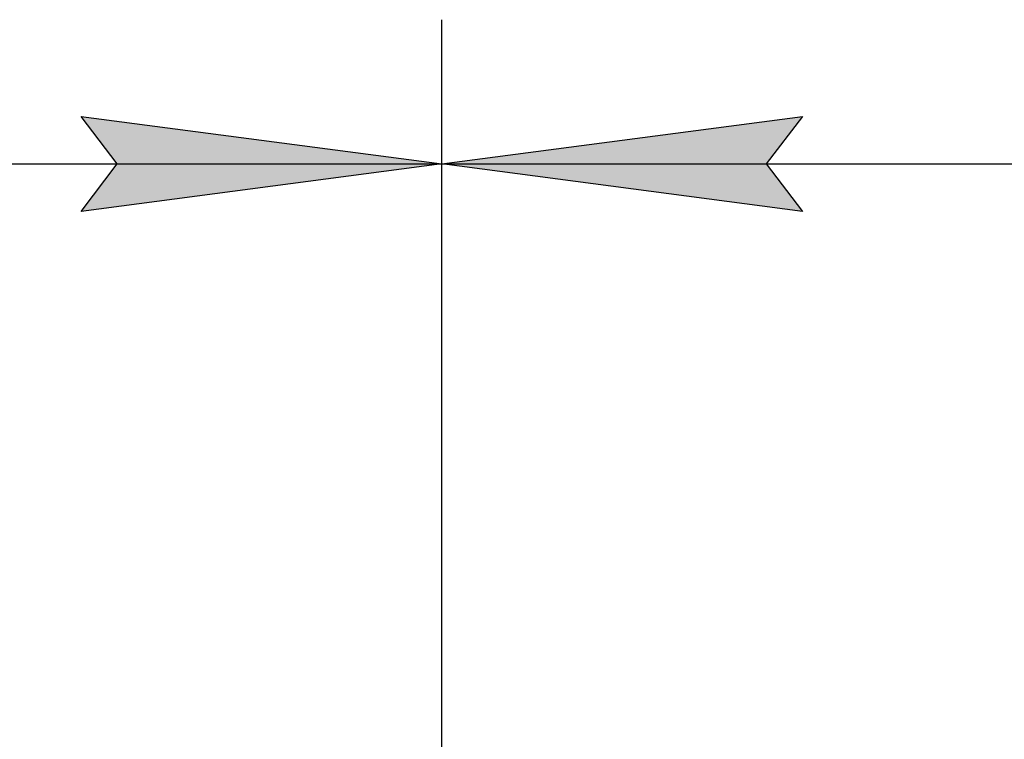
# Model space of a CAD drawing. Units: millimetres. Extents: x 0 to 32597, y -11 to 22275.
# Drawn here: x 24290 to 25314, y 19236 to 19985 of the extents above; entities that cross this region are included whole.
import ezdxf

# ---------------------------------------------------------------- set-up
doc = ezdxf.new("R2010")
doc.units = ezdxf.units.MM
doc.linetypes.add('K5LT_THIN', pattern=[0])
doc.layers.add('DIM', color=6, linetype='Continuous', true_color=0xff00ff)

msp = doc.modelspace()

# ---------------------------------------------------------------- hatches: boundary and pattern name
at = {"layer": 'DIM'}
for points in [[(24729.2, 19834.6), (24354.2, 19884), (24391.7, 19834.6), (24354.2, 19785.2)], [(25066.7, 19834.6), (25104.2, 19884), (24729.2, 19834.6), (25104.2, 19785.2)]]:
    msp.add_hatch(color=7, dxfattribs=at).paths.add_polyline_path(points)

# ---------------------------------------------------------------- linework, layer by layer
at = {"layer": 'DIM', "color": 7, "linetype": 'K5LT_THIN', "lineweight": 30}
for p, q in [((24729.2, 18545.3), (24729.2, 19984.6)), ((24729.2, 18545.3), (24729.2, 19984.6)), ((24391.7, 19834.6), (24354.2, 19884)), ((24354.2, 19884), (24729.2, 19834.6)), ((24729.2, 19834.6), (25104.2, 19884)), ((25104.2, 19884), (25066.7, 19834.6)), ((23329.2, 19834.6), (24729.2, 19834.6)), ((24729.2, 19834.6), (24354.2, 19785.2)), ((24354.2, 19785.2), (24391.7, 19834.6)), ((25104.2, 19785.2), (24729.2, 19834.6)), ((24729.2, 19834.6), (26129.2, 19834.6)), ((25066.7, 19834.6), (25104.2, 19785.2))]:
    msp.add_line(p, q, dxfattribs=at)

doc.saveas('drawing.dxf')
